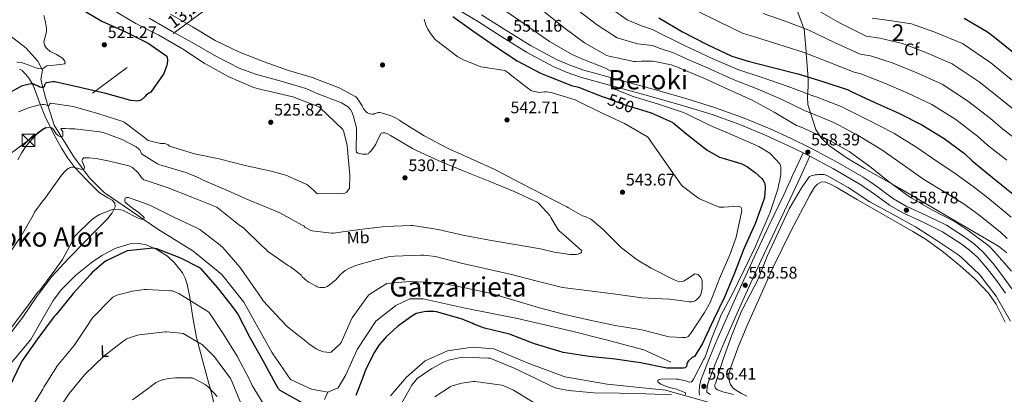
# Model space of a CAD drawing. Units: metres. Extents: x 620727 to 627615, y 4748000 to 4752750.
# Drawn here: x 621141 to 621728, y 4752087 to 4752311 of the extents above; entities that cross this region are included whole.
import ezdxf
from ezdxf.enums import TextEntityAlignment as Align

# ---------------------------------------------------------------- set-up
doc = ezdxf.new("R2010")
doc.units = ezdxf.units.M
doc.header["$MEASUREMENT"] = 0
for name, pattern in [('DGN Style 3', [119.94892000000002, 85.6778, -34.27112]), ('DGN Style 5', [59.97446000000001, 25.70334, -34.27112]), ('DGN Style 7', [171.3556, 77.11002, -34.27112, 25.70334, -34.27112])]:
    doc.linetypes.add(name, pattern=pattern)
for name, color, linetype, lineweight in [('Nivel 12', 7, 'Continuous', 0), ('Nivel 13', 7, 'Continuous', 0), ('Nivel 17', 7, 'Continuous', 0), ('Nivel 21', 7, 'Continuous', 0), ('Nivel 22', 7, 'Continuous', 0), ('Nivel 32', 7, 'Continuous', 0), ('Nivel 35', 7, 'Continuous', 0), ('Nivel 36', 7, 'Continuous', 0), ('Nivel 37', 7, 'Continuous', 0), ('Nivel 4', 7, 'Continuous', 0), ('Nivel 41', 7, 'Continuous', 0), ('Nivel 44', 7, 'Continuous', 0), ('Nivel 45', 7, 'Continuous', 0), ('Nivel 48', 7, 'Continuous', 0), ('Nivel 5', 7, 'Continuous', 0), ('Nivel 51', 7, 'Continuous', 0), ('Nivel 57', 7, 'Continuous', 0), ('Nivel 7', 7, 'Continuous', 0)]:
    doc.layers.add(name, color=color, linetype=linetype, lineweight=lineweight)
doc.styles.add('Style-Arial', font='txt')
doc.styles.add('Style-Arial Narrow', font='txt')
doc.styles.add('Style-Helvetica-Narrow-Oblique', font='txt')
doc.styles.add('Style-Times New Roman', font='txt')

# ---------------------------------------------------------------- blocks, each defined once
blk = doc.blocks.new('5PATER_8')
at = {"layer": 'Nivel 7', "linetype": 'Continuous', "lineweight": 0}
h = blk.add_hatch(color=51, dxfattribs=at)
edge = h.paths.add_edge_path()
edge.add_ellipse((0.003948934376239777, 0.00336066260933876), major_axis=(-0.9811526240422701, -1.212915769156806), ratio=0.9995081996173849, start_angle=0, end_angle=360)
blk = doc.blocks.new('5PERFI_3')
at = {"layer": 'Nivel 17', "linetype": 'Continuous', "lineweight": 0}
h = blk.add_hatch(color=7, dxfattribs=at)
edge = h.paths.add_edge_path()
edge.add_ellipse((0.004748523235321045, 0.00400879979133606), major_axis=(0.7686560880467965, -1.357485329875923), ratio=0.9998891678966212, start_angle=0, end_angle=360)
blk = doc.blocks.new('5TME')
at = {"layer": 'Nivel 32', "color": 7, "linetype": 'Continuous', "lineweight": 0}
for p, q in [((-37.49965074658394, 37.49965074658394), (37.49965074658394, -37.49965077638626)), ((37.19965353608131, 37.69964888691902), (-37.19965356588364, -37.8996470272541))]:
    blk.add_line(p, q, dxfattribs=at)
at = {"layer": 'Nivel 32', "color": 7, "linetype": 'Continuous', "lineweight": 0, "flags": 128}
blk.add_lwpolyline([(-37.49965074658394, -37.49965077638626), (37.49965074658394, -37.49965077638626), (37.49965074658394, 37.49965074658394), (-37.49965074658394, 37.49965074658394), (-37.19965356588364, -37.8996470272541)], dxfattribs=at)

msp = doc.modelspace()

# ---------------------------------------------------------------- linework, layer by layer
at = {"layer": 'Nivel 12', "color": 142, "linetype": 'Continuous', "lineweight": 0}
msp.add_polyline3d([(621574.2899999991, 4752085.970000001, 552.72), (621571.2100000009, 4752087.630000001, 552.72), (621568.1400000006, 4752089.300000001, 552.72), (621566.0899999999, 4752090.810000001, 552.6), (621564.5599999987, 4752092.880000001, 552.46), (621563.75, 4752095.25, 552.42), (621563.6700000018, 4752098.99, 552.41), (621564.5599999987, 4752102.609999999, 552.46), (621569.1999999993, 4752115.220000001, 552.98), (621574.2899999991, 4752127.699999999, 553.48), (621582.0300000012, 4752145.140000001, 553.71), (621589.8999999985, 4752162.51, 553.74), (621600.5500000007, 4752184.4, 553.08), (621611.9200000018, 4752206.029999999, 552.46), (621614.7600000016, 4752210.66, 553.09), (621616.5300000012, 4752212.550000001, 553.52), (621618.5799999982, 4752213.710000001, 553.74), (621620.7399999984, 4752213.82, 553.76), (621624.2199999988, 4752212.529999999, 553.77), (621627.5399999991, 4752210.640000001, 553.74), (621633.9299999997, 4752206.92, 553.58), (621640.3399999999, 4752203.210000001, 553.48), (621652.879999999, 4752196.050000001, 553.48), (621665.4200000018, 4752188.880000001, 553.48), (621673.3999999985, 4752184.210000001, 553.48), (621681.2899999991, 4752179.41, 553.48), (621691.6499999985, 4752171.960000001, 553.48), (621701.5199999996, 4752163.790000001, 553.48), (621710.3099999987, 4752155.949999999, 553.36), (621718.4100000001, 4752147.41, 553.23), (621722.9800000004, 4752140.869999999, 553.23), (621728.4699999988, 4752130.15, 553.23)], dxfattribs=at)
at = {"layer": 'Nivel 13', "color": 4, "linetype": 'Continuous', "lineweight": 0}
for points in [[(621324.4299999997, 4752088.279999999, 547.34), (621314.6999999993, 4752090.07, 547.08), (621302.1600000001, 4752095.960000001, 546.32), (621291.1499999985, 4752111.83, 546.32), (621274.25, 4752142.040000001, 546.57), (621261.1999999993, 4752158.68, 546.32), (621243.7899999991, 4752172.76, 545.8), (621223.0599999987, 4752185.560000001, 543.5), (621191.0599999987, 4752207.57, 542.22), (621182.1000000015, 4752216.529999999, 539.15), (621172.879999999, 4752228.82, 537.1), (621161.1099999994, 4752247.77, 531.98), (621156.2399999984, 4752263.380000001, 526.09), (621153.1700000018, 4752274.9, 520.2), (621154.1900000013, 4752280.529999999, 518.67), (621151.379999999, 4752285.91, 517.13), (621144.2100000009, 4752293.85, 516.88), (621132.1799999997, 4752303.32, 515.6)], [(621528.9699999988, 4752106.189999999, 548.62), (621512.8500000015, 4752113.619999999, 547.08), (621489.5500000007, 4752119.76, 546.32), (621469.0700000003, 4752124.880000001, 546.0600000000001), (621437.5799999982, 4752132.310000001, 546.0600000000001), (621406.3500000015, 4752138.449999999, 546.32), (621381.2600000016, 4752144.08, 546.57), (621373.3299999982, 4752144.08, 546.57), (621364.879999999, 4752139.99, 546.57), (621353.1000000015, 4752130.77, 546.57), (621341.8399999999, 4752113.880000001, 547.08), (621335.1799999997, 4752098.77, 547.08), (621330.5700000003, 4752090.84, 547.34), (621324.4299999997, 4752088.279999999, 547.34)], [(621552.0100000016, 4752082.130000001, 553.48), (621525.8999999985, 4752089.550000001, 553.48), (621491.0899999999, 4752093.140000001, 552.72), (621465.7399999984, 4752097.49, 552.72), (621443.9800000004, 4752105.68, 552.46), (621423.5, 4752114.130000001, 552.46), (621410.6999999993, 4752115.15, 552.46), (621395.8500000015, 4752113.109999999, 552.46), (621382.5399999991, 4752106.960000001, 552.46), (621371.2800000012, 4752097.24, 552.72), (621361.8099999987, 4752086.23, 552.72)], [(621322.379999999, 4752083.93, 549.13), (621324.4299999997, 4752088.279999999, 547.34)]]:
    msp.add_polyline3d(points, dxfattribs=at)
at = {"layer": 'Nivel 21', "color": 7, "linetype": 'DGN Style 3', "lineweight": 0, "extrusion": (-0.3570689351314755, -0.7130623614221935, 0.6033604596649331), "elevation": -3610257.423847113, "flags": 128}
msp.add_lwpolyline([(-1572010.496404417, 2732201.054418212), (-1572007.65213456, 2732201.07949757), (-1572005.92587151, 2732201.029338853)], dxfattribs=at)
at = {"layer": 'Nivel 21', "color": 7, "linetype": 'DGN Style 3', "lineweight": 0, "extrusion": (-0.02927752311646977, -0.06385528748678322, 0.9975296130442167), "elevation": -321097.6652209195, "flags": 128}
msp.add_lwpolyline([(-1415576.308952924, 4567602.907660037), (-1415576.308952924, 4567616.858391203)], dxfattribs=at)
at = {"layer": 'Nivel 21', "color": 7, "linetype": 'DGN Style 3', "lineweight": 0}
for points in [[(621311.3399999999, 4752398.16, 549.27), (621312.7600000016, 4752396.23, 549.27), (621324.0899999999, 4752384.310000001, 549.27), (621335.2399999984, 4752372.710000001, 549.27), (621349.5500000007, 4752357.57, 549.36), (621364.3900000006, 4752342.529999999, 549.52), (621376.0599999987, 4752332.960000001, 549.63), (621394.8599999994, 4752321.050000001, 549.83), (621413.7100000009, 4752309.77, 550.04), (621428.1999999993, 4752300.49, 550.26), (621443, 4752291.27, 550.8000000000001), (621458.7399999984, 4752282.779999999, 551.79), (621467.129999999, 4752279.199999999, 552.34), (621475.6799999997, 4752276.27, 552.85), (621497.5700000003, 4752270.17, 554.01), (621519.3099999987, 4752264.199999999, 555.16), (621536.5700000003, 4752259.199999999, 556.57), (621553.6799999997, 4752254.02, 557.72), (621570.120000001, 4752248.140000001, 557.79), (621586.3099999987, 4752241.369999999, 557.72), (621598.4400000013, 4752235.859999999, 557.86), (621607.8299999982, 4752231.23, 557.95)], [(621611.9100000001, 4752229.17, 557.9300000000001), (621626.0500000007, 4752221.689999999, 557.53), (621641.2800000012, 4752212.75, 556.95), (621645.9100000001, 4752209.699999999, 556.89), (621650.5100000016, 4752206.51, 556.95), (621654.8099999987, 4752203.34, 557.19), (621659.3599999994, 4752200.01, 557.46), (621667.3299999982, 4752195.33, 557.73), (621679.5100000016, 4752189.74, 558.0600000000001), (621691.1099999994, 4752183.970000001, 558.23), (621702.1600000001, 4752176.99, 558.1), (621707.1900000013, 4752173.17, 557.99), (621711.8500000015, 4752168.880000001, 557.97), (621717.7399999984, 4752162.210000001, 558.09), (621723.2199999988, 4752155.029999999, 558.23), (621728.6099999994, 4752147.49, 558.21)], [(621552.629999999, 4752086.949999999, 556.01), (621550.6700000018, 4752088.17, 556.1800000000001), (621550.5199999996, 4752088.27, 556.42), (621550.4699999988, 4752088.57, 556.69), (621550.620000001, 4752091.35, 556.9), (621551.2899999991, 4752094.189999999, 556.95), (621555.8500000015, 4752106.09, 556.51), (621560.8399999999, 4752118.060000001, 556.1800000000001), (621571.6900000013, 4752142.630000001, 556.3100000000001), (621582.8000000007, 4752167.08, 556.44), (621591.6499999985, 4752185.59, 556.25), (621600.4600000009, 4752204.199999999, 556.44), (621606.1099999994, 4752216.52, 556.95)]]:
    msp.add_polyline3d(points, dxfattribs=at)
at = {"layer": 'Nivel 21', "color": 7, "linetype": 'Continuous', "lineweight": 0}
for points in [[(621416.1099999994, 4752313.65, 550.04), (621430.6400000006, 4752304.35, 550.26), (621445.2899999991, 4752295.220000001, 550.8000000000001), (621460.7199999988, 4752286.890000001, 551.79), (621468.7699999996, 4752283.460000001, 552.34), (621477.0300000012, 4752280.630000001, 552.85), (621498.7899999991, 4752274.57, 554.01), (621520.5500000007, 4752268.59, 555.16), (621537.8599999994, 4752263.57, 556.57), (621555.1099999994, 4752258.35, 557.72), (621571.7699999996, 4752252.4, 557.79), (621588.1400000006, 4752245.550000001, 557.72), (621600.3900000006, 4752239.98, 557.86), (621612.4600000009, 4752234.029999999, 557.97), (621628.2699999996, 4752225.68, 557.53), (621643.6900000013, 4752216.619999999, 556.95), (621648.4600000009, 4752213.48, 556.89), (621653.1600000001, 4752210.220000001, 556.95), (621657.5100000016, 4752207.02, 557.19), (621661.8599999994, 4752203.82, 557.46), (621669.4400000013, 4752199.380000001, 557.73), (621681.4800000004, 4752193.859999999, 558.0600000000001), (621693.3500000015, 4752187.949999999, 558.23), (621704.7600000016, 4752180.74, 558.1), (621710.120000001, 4752176.67, 557.99), (621715.1099999994, 4752172.08, 557.97), (621721.2699999996, 4752165.1, 558.09), (621726.8900000006, 4752157.74, 558.23), (621732.3399999999, 4752150.109999999, 558.21)], [(621546.1499999985, 4752086.619999999, 556.42), (621545.8900000006, 4752088.369999999, 556.69), (621546.0899999999, 4752091.99, 556.9), (621546.9200000018, 4752095.540000001, 556.95), (621551.620000001, 4752107.779999999, 556.51), (621556.6499999985, 4752119.859999999, 556.1800000000001), (621567.5300000012, 4752144.5, 556.3100000000001), (621578.6600000001, 4752169.01, 556.44), (621587.5399999991, 4752187.550000001, 556.25), (621596.3299999982, 4752206.130000001, 556.44), (621601.9600000009, 4752218.42, 556.95), (621607.8299999982, 4752231.23, 557.95)]]:
    msp.add_polyline3d(points, dxfattribs=at)
at = {"layer": 'Nivel 22', "color": 30, "linetype": 'DGN Style 5', "lineweight": 30, "elevation": 550, "flags": 128}
msp.add_lwpolyline([(621489.9899999984, 4752264.199999999), (621502.1700000018, 4752259.640000001), (621509.4100000001, 4752257.439999999)], dxfattribs=at)
at = {"layer": 'Nivel 32', "color": 6, "linetype": 'DGN Style 7', "lineweight": 0}
msp.add_polyline3d([(621676.3099999987, 4752643.59, 589.9300000000001), (621667.75, 4752625.33, 592.24), (621431.9699999988, 4752450.290000001, 585.52), (621145.879999999, 4752238.689999999, 534.65), (621019.6700000018, 4752145.77, 520.19), (620892.6900000013, 4752050.540000001, 520.6), (620773.8000000007, 4751963.199999999, 519.05), (620739.4600000009, 4751936.59, 518.9)], dxfattribs=at)
at = {"layer": 'Nivel 35', "color": 92, "linetype": 'DGN Style 3', "lineweight": 0}
msp.add_polyline3d([(621729.3000000007, 4752171.51, 564.47), (621724.4200000018, 4752175.5, 564.37), (621694.8999999985, 4752192.869999999, 562.88), (621665.2800000012, 4752210.060000001, 561.3000000000001), (621644.4899999984, 4752221.790000001, 560.64), (621634.129999999, 4752227.99, 560.44), (621623.8099999987, 4752235.15, 560.28), (621618.5100000016, 4752240.460000001, 560.4), (621615.4299999997, 4752245.16, 560.79), (621610.7600000016, 4752259.99, 563.35), (621610.6000000015, 4752264.43, 565.5500000000001), (621610.870000001, 4752270.970000001, 570.71), (621610.9299999997, 4752274.43, 572.98), (621610.7600000016, 4752278.16, 574.36), (621609.6900000013, 4752290.65, 580), (621609.6099999994, 4752291.6, 580.42), (621608.4499999993, 4752305.040000001, 584.84), (621608.2800000012, 4752305.529999999, 585), (621604.2300000004, 4752316.82, 588.71)], dxfattribs=at)
at = {"layer": 'Nivel 36', "color": 92, "linetype": 'Continuous', "lineweight": 0}
for points in [[(621140.4100000001, 4752281.25, 523.38), (621142.1600000001, 4752280.279999999, 523.53), (621145.9400000013, 4752276.27, 524.52), (621148.5599999987, 4752271.57, 526.09), (621152.2399999984, 4752261.939999999, 529.6800000000001), (621155.9899999984, 4752252.369999999, 533.26), (621162.1000000015, 4752240.09, 537.53), (621165.5199999996, 4752234.040000001, 539.34), (621169.3000000007, 4752228.050000001, 540.6800000000001), (621173.4899999984, 4752222.5, 541.57), (621180.6099999994, 4752214.84, 542.62), (621187.9899999984, 4752207.57, 543.76), (621193.1700000018, 4752204.42, 544.54), (621195.7399999984, 4752202.970000001, 544.92), (621197.4600000009, 4752201.17, 545.29), (621197.6600000001, 4752199.040000001, 545.59), (621195.870000001, 4752195.300000001, 545.97), (621193.1000000015, 4752191.960000001, 546.32), (621186.4299999997, 4752185.18, 547.0600000000001), (621179.7899999991, 4752178.390000001, 547.34), (621169.6400000006, 4752168.060000001, 546.88), (621159.8200000003, 4752157.4, 546.32), (621150.8999999985, 4752145.390000001, 545.98), (621142.4100000001, 4752133.08, 545.8), (621135.9299999997, 4752124.57, 546.15)], [(621131.1700000018, 4752100.42, 550.97), (621147.2800000012, 4752119.77, 550.67), (621153.8200000003, 4752131.42, 550.92), (621160.5899999999, 4752143.060000001, 551.44), (621165.5399999991, 4752149.57, 552.08), (621174.129999999, 4752158.109999999, 553.5500000000001), (621184.1400000006, 4752166.1, 554.51), (621189.5700000003, 4752169.83, 554.5), (621197.9299999997, 4752174.220000001, 554.16), (621206.4200000018, 4752176.85, 554)], [(621206.4200000018, 4752176.85, 554), (621211.9200000018, 4752177.09, 552.27), (621216.1499999985, 4752176.27, 550.94), (621221.0899999999, 4752174.199999999, 550), (621222.5100000016, 4752173.6, 549.95), (621228.6900000013, 4752169.43, 550.48), (621232.8999999985, 4752165.640000001, 551.46), (621237.629999999, 4752159.609999999, 553.1), (621239.2800000012, 4752156.32, 553.86), (621240.4600000009, 4752152.790000001, 554.51), (621242.1400000006, 4752144.85, 555.57), (621243.9400000013, 4752132.93, 558.58), (621246.0899999999, 4752121.050000001, 561.42), (621250.5300000012, 4752104.4, 564.0600000000001), (621255.0500000007, 4752087.77, 566.28), (621257.3099999987, 4752077.76, 566.6)]]:
    msp.add_polyline3d(points, dxfattribs=at)
at = {"layer": 'Nivel 4', "color": 30, "linetype": 'Continuous', "lineweight": 30, "flags": 128}
for points, elevation in [([(621175.1400000006, 4752318.4), (621188.5700000003, 4752310.449999999), (621189.5500000007, 4752309.9), (621203.6999999993, 4752303.439999999), (621217.2399999984, 4752296.6), (621228.3900000006, 4752289.01), (621228.5700000003, 4752288.140000001), (621228.6900000013, 4752286.57), (621228.5599999987, 4752284.310000001), (621228.370000001, 4752283.460000001), (621226.7300000004, 4752278.93), (621226.2100000009, 4752277.960000001), (621218.8399999999, 4752267.460000001), (621217.6600000001, 4752266.800000001), (621216.129999999, 4752265.65), (621215.2800000012, 4752264.67), (621213.3200000003, 4752262.93), (621212.3999999985, 4752262.49), (621211.5700000003, 4752262.25), (621210.1400000006, 4752262.109999999), (621209.0199999996, 4752262.16), (621206.8200000003, 4752262.540000001), (621192.0100000016, 4752266.540000001), (621176.4600000009, 4752270.16), (621161.5, 4752273.51), (621160.3900000006, 4752273.52), (621156.4100000001, 4752272.93), (621155.7800000012, 4752272.33), (621155.370000001, 4752271.57), (621155.3099999987, 4752270.6), (621154.5199999996, 4752270.310000001), (621153.6499999985, 4752270.300000001), (621152.6099999994, 4752270.51), (621151.6999999993, 4752271.050000001), (621148.3999999985, 4752272.449999999), (621147.4200000018, 4752272.359999999), (621142.1099999994, 4752271.15), (621141.3299999982, 4752270.83), (621132.0300000012, 4752265.550000001)], 525), ([(621398.9899999984, 4752312.52), (621411.4200000018, 4752303.640000001), (621424.5100000016, 4752294.720000001), (621437.25, 4752286.15), (621451.1799999997, 4752278.74), (621455.2100000009, 4752277.220000001), (621469.6900000013, 4752271.470000001), (621473.9899999984, 4752270.369999999), (621488.0100000016, 4752264.939999999), (621489.9899999984, 4752264.199999999)], 550), ([(621521.8999999985, 4752311.810000001), (621535.9600000009, 4752303.369999999), (621550.5899999999, 4752295.98), (621565.3900000006, 4752289), (621575.0700000003, 4752285.949999999), (621589.870000001, 4752282.07), (621604.6400000006, 4752278.279999999), (621619.7300000004, 4752273.83), (621634.75, 4752268.77), (621636.5100000016, 4752267.82), (621650.6099999994, 4752261.210000001), (621665.0100000016, 4752254.800000001), (621678.6400000006, 4752247.970000001), (621692.0199999996, 4752239.710000001), (621704.129999999, 4752230.77), (621708.75, 4752226.34), (621720.9400000013, 4752216.48), (621733.120000001, 4752206.59)], 575), ([(621703.9299999997, 4752311.540000001), (621717.9499999993, 4752303.439999999), (621722.0599999987, 4752300.33), (621734.2800000012, 4752290.26)], 600), ([(621509.4100000001, 4752257.439999999), (621517.1900000013, 4752255.08), (621529.7300000004, 4752249.5), (621530.4200000018, 4752249.060000001), (621538.6099999994, 4752242.310000001), (621550.6799999997, 4752232.85), (621557.9800000004, 4752228.720000001), (621559.3099999987, 4752228.32), (621560.7699999996, 4752227.83), (621570.8099999987, 4752224.76), (621571.7600000016, 4752224.43), (621574.7300000004, 4752222.859999999), (621575.4899999984, 4752222.27), (621579.370000001, 4752219.51), (621583.1700000018, 4752215.960000001), (621583.8200000003, 4752215.189999999), (621584.7399999984, 4752213.75), (621585.0399999991, 4752212.880000001), (621585.0899999999, 4752212.689999999), (621585.2399999984, 4752210.35), (621584.8399999999, 4752204.57), (621584.3599999994, 4752203.35), (621579.2100000009, 4752188.790000001), (621578.8099999987, 4752188.050000001), (621572.4499999993, 4752173.84), (621566.9100000001, 4752159.470000001), (621560.9100000001, 4752145.109999999), (621554.3399999999, 4752131.460000001), (621547.9100000001, 4752117.48), (621543.0899999999, 4752109.699999999), (621542.1099999994, 4752109.23), (621541.3900000006, 4752108.75), (621541.2899999991, 4752108.68), (621539.4699999988, 4752107.08), (621538.9200000018, 4752106.189999999), (621538.6099999994, 4752105.199999999), (621538.5899999999, 4752104.359999999), (621538.4100000001, 4752103.57), (621537.5799999982, 4752102.77), (621536.4600000009, 4752102.67), (621536.2600000016, 4752102.67), (621527.5, 4752102.609999999), (621526.6400000006, 4752102.710000001), (621510.8399999999, 4752105.859999999), (621495.75, 4752107.98), (621480.3599999994, 4752109.710000001), (621464.8399999999, 4752112), (621462.1499999985, 4752112.75), (621447.6000000015, 4752117.27), (621432.8500000015, 4752122.890000001), (621417.8599999994, 4752126.550000001), (621411.4699999988, 4752128.970000001), (621410.5700000003, 4752129.48), (621403.9400000013, 4752132.199999999), (621389.2600000016, 4752136.290000001), (621387.5899999999, 4752136.52), (621383.4400000013, 4752136.58), (621381.7899999991, 4752136.390000001), (621377.1600000001, 4752135.25), (621376.5100000016, 4752134.970000001), (621374.5500000007, 4752133.689999999), (621365.9400000013, 4752127.6), (621359.1099999994, 4752121.33), (621355.1099999994, 4752116.57), (621352.1999999993, 4752112.26), (621347.1099999994, 4752102.09), (621345.3599999994, 4752097.07), (621341.1499999985, 4752086.27)], 550), ([(621309.4600000009, 4752081.75), (621296.0300000012, 4752089.24), (621295.0500000007, 4752090.41), (621293.3500000015, 4752093.029999999), (621285.8299999982, 4752106.98), (621278.0799999982, 4752120.77), (621270.8099999987, 4752135.029999999), (621268.4200000018, 4752138.49), (621258.8299999982, 4752150.630000001), (621248.7899999991, 4752161.939999999), (621247.620000001, 4752162.75), (621236.7100000009, 4752168.4), (621222.370000001, 4752173.99), (621221.1499999985, 4752174.199999999), (621220.2300000004, 4752174.210000001), (621204.7300000004, 4752172.619999999), (621203.8399999999, 4752172.33), (621192.120000001, 4752166.689999999), (621190.7199999988, 4752165.77), (621183.7600000016, 4752159.85), (621182.6499999985, 4752158.470000001), (621172.5799999982, 4752147.189999999), (621162.4100000001, 4752134.65), (621161.379999999, 4752133.699999999), (621160.5799999982, 4752132.73), (621150.7699999996, 4752119.52), (621141.9100000001, 4752106.83), (621141.2699999996, 4752105.619999999), (621134.3299999982, 4752091.09)], 550)]:
    msp.add_lwpolyline(points, dxfattribs=dict(at, elevation=elevation))
at = {"layer": 'Nivel 5', "color": 30, "linetype": 'Continuous', "lineweight": 0, "flags": 128}
for points, elevation in [([(621492.870000001, 4752317.76), (621502.9800000004, 4752310.609999999), (621511.4800000004, 4752306.949999999), (621518.1000000015, 4752304.800000001), (621523.7699999996, 4752301.800000001), (621532.0300000012, 4752297.84), (621538.0100000016, 4752294.890000001), (621540.4299999997, 4752293.66), (621553.5899999999, 4752287.57), (621568.8900000006, 4752281.029999999), (621583.5599999987, 4752276.17), (621599.0599999987, 4752270.91), (621614.370000001, 4752265.130000001), (621615.6700000018, 4752264.58), (621630.6000000015, 4752258.960000001), (621646.129999999, 4752251.199999999), (621661.9299999997, 4752242.869999999), (621675.7699999996, 4752234.380000001), (621687.870000001, 4752226.09), (621697.8099999987, 4752219.49), (621709.3200000003, 4752211.040000001), (621719, 4752203.52), (621731.9299999997, 4752192.890000001)], 570), ([(621154.9499999993, 4752313.17), (621155.75, 4752310.01), (621156.4200000018, 4752306.83), (621156.5700000003, 4752305.17), (621156.5500000007, 4752303.5), (621155.7600000016, 4752300.439999999), (621155.0100000016, 4752297.42), (621155.5100000016, 4752295.49), (621156.6799999997, 4752293.65), (621158.8000000007, 4752291.720000001), (621162.620000001, 4752289.9), (621166.1499999985, 4752287.82), (621167.4800000004, 4752285.960000001), (621167.7300000004, 4752285), (621167.3000000007, 4752284.43), (621165.0799999982, 4752283.939999999), (621162.8200000003, 4752283.66), (621159.7699999996, 4752283.42), (621156.7399999984, 4752283.15), (621155.4499999993, 4752282.15), (621154.1799999997, 4752281.290000001), (621151.9100000001, 4752281.619999999), (621149.6400000006, 4752282.25), (621145.5899999999, 4752283.779999999), (621141.5100000016, 4752285.199999999), (621138.9600000009, 4752285.300000001)], 520), ([(621195.7399999984, 4752316.720000001), (621209.9600000009, 4752308.43), (621223.6000000015, 4752301.52), (621237.7100000009, 4752293.24), (621250.6900000013, 4752284.810000001), (621264.8900000006, 4752276.77), (621279.6999999993, 4752270.369999999), (621282.1799999997, 4752269.65), (621303.5199999996, 4752264.630000001), (621318.6499999985, 4752258.939999999), (621319.379999999, 4752258.5), (621333.3500000015, 4752245.1), (621333.879999999, 4752243.75), (621335.9299999997, 4752235.59), (621336.2199999988, 4752233.109999999), (621337.5500000007, 4752217.810000001), (621337.2300000004, 4752210.01), (621336.8099999987, 4752209.27), (621335.4899999984, 4752207.52), (621334.6000000015, 4752207.09), (621333.2600000016, 4752206.970000001), (621318.0599999987, 4752206.810000001), (621317.2100000009, 4752207.529999999), (621315.9299999997, 4752208.93), (621312.1900000013, 4752212.040000001), (621311.4100000001, 4752212.5), (621299.2699999996, 4752217.810000001), (621290.6099999994, 4752220.369999999)], 530), ([(621217.870000001, 4752311.529999999), (621231.4899999984, 4752303.689999999), (621244.8099999987, 4752296.33), (621257.9899999984, 4752288.689999999), (621271.4499999993, 4752281.73), (621281.1999999993, 4752278.16), (621296.6499999985, 4752273.99), (621311.2899999991, 4752269.609999999), (621318, 4752266.65), (621332.6099999994, 4752261.140000001), (621333.6099999994, 4752260.560000001), (621336.6499999985, 4752258.41), (621337.3299999982, 4752257.779999999), (621337.9200000018, 4752257.01), (621338.9100000001, 4752255.25), (621339.6000000015, 4752253.560000001), (621339.8099999987, 4752252.949999999), (621341.4100000001, 4752246.210000001), (621341.4499999993, 4752244.93), (621341.4699999988, 4752240.98), (621341.370000001, 4752236.279999999), (621341.3200000003, 4752232.869999999), (621341.5300000012, 4752231.59), (621342.3000000007, 4752231.08), (621343.1499999985, 4752230.77), (621345.0300000012, 4752230.380000001), (621346.0500000007, 4752230.35), (621347.5700000003, 4752230.35), (621348.6499999985, 4752230.529999999), (621349.129999999, 4752231.369999999), (621349.8500000015, 4752231.99), (621350.1499999985, 4752232.279999999), (621350.8900000006, 4752233.15), (621353.0199999996, 4752236.390000001), (621353.4499999993, 4752237.35), (621354.1499999985, 4752239.130000001), (621356.2399999984, 4752242.98), (621357.2800000012, 4752243.23), (621358.1799999997, 4752243.140000001), (621358.370000001, 4752243.1), (621359.9600000009, 4752242.550000001), (621361.8099999987, 4752241.6), (621374.8099999987, 4752233.720000001), (621377.3299999982, 4752232.6), (621392.0799999982, 4752225.800000001), (621406.0500000007, 4752220.15), (621420.9699999988, 4752214.09), (621435.5700000003, 4752208.109999999), (621449.2399999984, 4752201.710000001), (621450.25, 4752200.890000001), (621456.8999999985, 4752193.869999999), (621457.4800000004, 4752192.550000001), (621461.5599999987, 4752185.689999999), (621462.379999999, 4752184.67), (621463.6900000013, 4752183.439999999), (621464.8000000007, 4752182.67), (621475.8299999982, 4752172.77), (621475.6799999997, 4752171.949999999), (621475.1400000006, 4752171.300000001), (621473.8000000007, 4752170.75), (621472.5500000007, 4752170.59), (621468.6799999997, 4752170.6), (621459.3399999999, 4752171.82), (621451.2399999984, 4752173.93), (621436.1000000015, 4752176.560000001), (621420.9299999997, 4752179.17), (621404.9400000013, 4752182.130000001), (621390.2699999996, 4752185.51), (621375.0199999996, 4752187.74), (621374.0399999991, 4752187.74), (621358.6400000006, 4752187.26), (621343.2600000016, 4752185.51), (621327.7199999988, 4752183.210000001), (621326.5199999996, 4752183.199999999), (621315.1499999985, 4752184.65), (621313.8599999994, 4752185.119999999), (621310.7600000016, 4752186.93), (621310.0199999996, 4752187.59), (621309.120000001, 4752188.130000001), (621295.8500000015, 4752195.390000001), (621293.0199999996, 4752196.5), (621277.5799999982, 4752203.029999999), (621263.5899999999, 4752209.17), (621249.6000000015, 4752215.109999999), (621247.9299999997, 4752216.09), (621239.8999999985, 4752219.470000001), (621238.3999999985, 4752219.880000001), (621223.6700000018, 4752224.26), (621222.8099999987, 4752224.66), (621213.1700000018, 4752230.689999999), (621212.9200000018, 4752231.73), (621212.3299999982, 4752232.93), (621211.5399999991, 4752233.67), (621210.0799999982, 4752234.720000001)], 535), ([(621230.5500000007, 4752314.060000001), (621243.6799999997, 4752306.43)], 540), ([(621431.2600000016, 4752315.390000001), (621444.0500000007, 4752306.369999999), (621456.6999999993, 4752297.66), (621470.2100000009, 4752289.82), (621475.8500000015, 4752287.41), (621490.0500000007, 4752281.82), (621494.0100000016, 4752279.640000001), (621494.3200000003, 4752278.84), (621494.2800000012, 4752278.67), (621493.9600000009, 4752277.890000001), (621493.2899999991, 4752275.550000001), (621493.2100000009, 4752274.59), (621493.1499999985, 4752272.34), (621493.3299999982, 4752271.23), (621493.9800000004, 4752270.32), (621494.6999999993, 4752269.710000001), (621495.3900000006, 4752269.27), (621495.9699999988, 4752268.960000001), (621506.5599999987, 4752264.9), (621521.6900000013, 4752260.189999999), (621536.6099999994, 4752255.33), (621538.3599999994, 4752254.4), (621552.5399999991, 4752247.560000001)], 555), ([(621453.0100000016, 4752315.790000001), (621465.1400000006, 4752306.01), (621477.4499999993, 4752296.91), (621490.870000001, 4752289.290000001), (621492.1099999994, 4752288.85), (621506.8500000015, 4752285.65), (621508.0300000012, 4752285.810000001), (621511.4400000013, 4752285.85), (621518.0799999982, 4752285.84), (621521.5199999996, 4752285.369999999), (621529.1499999985, 4752283.800000001), (621533.5300000012, 4752282.25), (621534.3900000006, 4752281.810000001), (621548.75, 4752275.869999999), (621563.3099999987, 4752269.07), (621577.4100000001, 4752262.66), (621590.6900000013, 4752255.470000001), (621604.0399999991, 4752247.6), (621607.6400000006, 4752246.040000001), (621621.8299999982, 4752239.609999999), (621635.3299999982, 4752232.01), (621647.6099999994, 4752223.109999999), (621659.4400000013, 4752213.74), (621671.8399999999, 4752204.529999999), (621685.0899999999, 4752197.02), (621698.5199999996, 4752190.1), (621706.2399999984, 4752184.82), (621718.7600000016, 4752175.4), (621722.0500000007, 4752172.199999999)], 560), ([(621473.4899999984, 4752316.369999999), (621485.1600000001, 4752307.33), (621496.9200000018, 4752299.949999999), (621509.1700000018, 4752296.300000001), (621518.0899999999, 4752295.32), (621522.6499999985, 4752293.58), (621530.5899999999, 4752290.82), (621535.7699999996, 4752288.57), (621537.4100000001, 4752287.74), (621551.1700000018, 4752281.720000001), (621566.1000000015, 4752275.050000001), (621580.4899999984, 4752269.41), (621594.879999999, 4752263.189999999), (621609.1999999993, 4752256.369999999), (621611.6499999985, 4752255.310000001), (621626.2100000009, 4752249.290000001), (621640.7300000004, 4752241.6), (621654.7699999996, 4752232.99), (621667.6099999994, 4752224.060000001), (621679.8500000015, 4752215.310000001), (621691.4499999993, 4752208.25), (621703.9200000018, 4752200.57), (621712.620000001, 4752194.17), (621725.3500000015, 4752184.15), (621729.6799999997, 4752180.040000001)], 565), ([(621543.7899999991, 4752316.41), (621557.4499999993, 4752309.560000001), (621571.8200000003, 4752302.65), (621579.5700000003, 4752300.199999999), (621593.5, 4752295.960000001), (621607.9899999984, 4752291.310000001), (621623.1499999985, 4752285.42), (621638.3599999994, 4752279.460000001), (621642.25, 4752278.43), (621656.1099999994, 4752272.949999999), (621670.3999999985, 4752266.9), (621684.7199999988, 4752260.09), (621699, 4752251.029999999), (621711.8500000015, 4752241.220000001), (621717.870000001, 4752235.880000001), (621729.3200000003, 4752226.84)], 580), ([(621584.0700000003, 4752314.449999999), (621597.1400000006, 4752309.85), (621611.3299999982, 4752304.35), (621626.5599999987, 4752297), (621641.9600000009, 4752290.15), (621647.9899999984, 4752289.029999999), (621661.620000001, 4752284.699999999), (621675.7800000012, 4752279.01), (621690.8000000007, 4752272.220000001), (621705.9899999984, 4752262.35), (621719.5799999982, 4752251.68), (621726.9899999984, 4752245.41), (621737.6999999993, 4752237.199999999)], 585), ([(621614.6799999997, 4752317.380000001), (621629.9800000004, 4752308.59), (621645.5700000003, 4752300.85), (621653.7300000004, 4752299.640000001), (621667.129999999, 4752296.449999999), (621681.1600000001, 4752291.109999999), (621696.879999999, 4752284.34), (621712.9699999988, 4752273.67), (621727.3099999987, 4752262.140000001), (621736.1099999994, 4752254.939999999)], 590), ([(621649.1700000018, 4752311.540000001), (621659.4699999988, 4752310.25), (621672.629999999, 4752308.189999999), (621686.5500000007, 4752303.210000001), (621702.9600000009, 4752296.470000001), (621719.9499999993, 4752284.99), (621735.0300000012, 4752272.59)], 595), ([(621243.6799999997, 4752306.43), (621257.2199999988, 4752298.25), (621271.75, 4752291.4), (621286.379999999, 4752285.51), (621300.9800000004, 4752280.300000001), (621315.9299999997, 4752275.92), (621316.6700000018, 4752275.57), (621331.1700000018, 4752270.01), (621341.1799999997, 4752264.57), (621341.8099999987, 4752263.84), (621344.8399999999, 4752259.290000001), (621345.3099999987, 4752258.199999999), (621345.7300000004, 4752257.460000001), (621345.8999999985, 4752257.220000001), (621347.3099999987, 4752255.699999999), (621348.0700000003, 4752255.18), (621349.379999999, 4752254.529999999), (621349.5700000003, 4752254.460000001), (621350.8599999994, 4752254.220000001), (621351.7899999991, 4752254.390000001), (621352.5300000012, 4752254.710000001), (621354.6999999993, 4752255.310000001), (621355.3599999994, 4752255.279999999), (621357.0100000016, 4752254.98), (621361.6600000001, 4752253.529999999), (621364.3299999982, 4752252.4), (621367.129999999, 4752250.73), (621368.2399999984, 4752249.85), (621381.8500000015, 4752241.43), (621395.7199999988, 4752234.050000001), (621409.4800000004, 4752227.880000001), (621423.5799999982, 4752221.540000001), (621424.3200000003, 4752221), (621425.1700000018, 4752220.57), (621439.1700000018, 4752213.390000001), (621452.9600000009, 4752206.189999999), (621466.9899999984, 4752199.060000001), (621467.9699999988, 4752198.34), (621476.3900000006, 4752193.699999999), (621477.9400000013, 4752193.210000001), (621481.1999999993, 4752191.68), (621482.120000001, 4752191.09), (621488.7100000009, 4752185.52), (621489.3599999994, 4752184.689999999), (621499.5199999996, 4752174.57), (621508.9100000001, 4752167.33), (621517.2699999996, 4752162.390000001), (621530.9899999984, 4752155.310000001), (621533.870000001, 4752154.26), (621535.8299999982, 4752154.390000001), (621537.0300000012, 4752154.82), (621539.4299999997, 4752156.42), (621543.3200000003, 4752158.99), (621544.2899999991, 4752158.869999999), (621545.0700000003, 4752158.529999999), (621545.9499999993, 4752157.9), (621546.5100000016, 4752157.25), (621546.8399999999, 4752156.790000001), (621547.3999999985, 4752155.65), (621547.6600000001, 4752154.6), (621547.6799999997, 4752153.6), (621547.6799999997, 4752150.689999999), (621547.3099999987, 4752148.050000001), (621546.9299999997, 4752146.93), (621546.4100000001, 4752145.880000001), (621545.879999999, 4752145.09), (621545.7300000004, 4752144.890000001), (621544.5199999996, 4752143.699999999), (621543.4100000001, 4752142.939999999), (621542.3599999994, 4752142.470000001), (621541.4800000004, 4752142.27), (621540.1799999997, 4752142.199999999), (621539.8299999982, 4752142.210000001), (621534.5899999999, 4752142.99), (621527.7600000016, 4752143.91), (621511.75, 4752144.619999999), (621496.2300000004, 4752146.859999999), (621480.5399999991, 4752148.76), (621464.3500000015, 4752150.92), (621449.3299999982, 4752154.51), (621433.9899999984, 4752158.640000001), (621419.0300000012, 4752161.92), (621403.9600000009, 4752165.33), (621388.6999999993, 4752169.290000001), (621381.6400000006, 4752170.15), (621379.8399999999, 4752170.060000001), (621364.2399999984, 4752169.460000001), (621360.4499999993, 4752169.050000001), (621355.6400000006, 4752167.9), (621352.1499999985, 4752167.15), (621341, 4752163.93), (621336.629999999, 4752162.040000001), (621334.7199999988, 4752160.880000001), (621332.3399999999, 4752158.98), (621331.6600000001, 4752158.24), (621329.120000001, 4752155.49), (621325.4699999988, 4752152.390000001), (621323.9499999993, 4752151.369999999), (621323.1499999985, 4752151.02), (621322.3099999987, 4752150.810000001), (621320.9100000001, 4752150.77)], 540), ([(621381.8399999999, 4752310.960000001), (621382.8900000006, 4752307.550000001), (621384.0700000003, 4752304.949999999), (621385.5700000003, 4752302.51), (621388.4899999984, 4752298.890000001), (621389.3500000015, 4752298.08), (621401.9699999988, 4752288.57), (621405.3500000015, 4752286.640000001), (621415.7399999984, 4752282.49), (621417.1700000018, 4752282.43), (621430, 4752280.279999999), (621431.25, 4752279.619999999), (621432.3299999982, 4752278.790000001), (621433.2300000004, 4752277.880000001), (621445.4100000001, 4752268.369999999), (621446.6700000018, 4752267.949999999), (621450.6999999993, 4752267.279999999), (621451.8200000003, 4752267.470000001), (621453.5700000003, 4752267.640000001), (621454.7800000012, 4752267.6), (621457.5899999999, 4752267.140000001), (621471.9400000013, 4752262.880000001), (621473.4699999988, 4752262.050000001), (621487.25, 4752255.34), (621501.3999999985, 4752248.74), (621515.0100000016, 4752240.75), (621516.0599999987, 4752239.57), (621517.7300000004, 4752237.130000001), (621526.4499999993, 4752224.66), (621535.3000000007, 4752211.9), (621535.9699999988, 4752211.23), (621544.8000000007, 4752204.52)], 545), ([(621290.6099999994, 4752220.369999999), (621275.0300000012, 4752223.75), (621259.6900000013, 4752227.699999999), (621244.870000001, 4752230.65), (621230.0199999996, 4752235.26), (621229.0899999999, 4752235.960000001), (621227.870000001, 4752236.57), (621227.0500000007, 4752236.699999999), (621224.5399999991, 4752236.75), (621217.2100000009, 4752238.49), (621216.4100000001, 4752239.08), (621215.0899999999, 4752240.310000001), (621202.8599999994, 4752249.550000001), (621202.129999999, 4752249.880000001), (621187.1700000018, 4752254.6), (621172.5100000016, 4752258.869999999), (621159.2800000012, 4752260.93), (621158.4899999984, 4752260.310000001), (621158.1099999994, 4752259.560000001), (621157.2100000009, 4752259.52), (621156.1700000018, 4752259.890000001), (621155.1799999997, 4752260.01), (621154, 4752260.01), (621151.6499999985, 4752259.699999999), (621146.4800000004, 4752258.34), (621139.9600000009, 4752255.6)], 530), ([(621552.5399999991, 4752247.560000001), (621566.9200000018, 4752241.42), (621581.4899999984, 4752235.01), (621588.129999999, 4752231), (621588.8500000015, 4752230.15), (621593.9299999997, 4752224.619999999), (621594.3200000003, 4752223.75), (621594.5500000007, 4752222.869999999), (621594.620000001, 4752221.85), (621594.5300000012, 4752218.189999999), (621593.8399999999, 4752213.83), (621593.4699999988, 4752212.630000001), (621592.7199999988, 4752209.529999999), (621588.0799999982, 4752195.26), (621587.6700000018, 4752194.390000001), (621581.4400000013, 4752180.1), (621581.1700000018, 4752179.189999999), (621579.3399999999, 4752175), (621572.7300000004, 4752161.310000001), (621566.1900000013, 4752147.74), (621559.0500000007, 4752134.5), (621553.1499999985, 4752120.220000001), (621552.879999999, 4752118.99), (621549.3099999987, 4752108.91), (621548.7600000016, 4752107.949999999), (621542.5799999982, 4752096.040000001), (621541.9499999993, 4752095.130000001), (621541.3000000007, 4752094.529999999), (621540.5100000016, 4752094.35), (621540.3099999987, 4752094.35), (621539.370000001, 4752094.51), (621538.4400000013, 4752094.859999999), (621533.3099999987, 4752096.109999999), (621532.1499999985, 4752096.189999999), (621526.4699999988, 4752096.35), (621522.9600000009, 4752096.17), (621522.0199999996, 4752095.970000001), (621521.1600000001, 4752095.449999999), (621521.2199999988, 4752094.59), (621521.4600000009, 4752094.27), (621522.1900000013, 4752093.65), (621523, 4752093.15), (621525.7899999991, 4752091.84), (621528.1900000013, 4752091.08), (621532.4499999993, 4752090.07), (621537.3500000015, 4752088.23), (621537.7300000004, 4752087.93), (621537.7300000004, 4752086.949999999)], 555), ([(621210.0799999982, 4752234.720000001), (621201.8299999982, 4752239.09), (621190.4299999997, 4752243.300000001), (621188.5, 4752243.73), (621173.4699999988, 4752245.550000001), (621170.4200000018, 4752245.540000001), (621167.8900000006, 4752245.68), (621165.370000001, 4752245.810000001), (621165.1700000018, 4752245.609999999), (621166.2600000016, 4752243.77), (621166.3900000006, 4752241.140000001), (621165.129999999, 4752240.810000001), (621163.6999999993, 4752241.33), (621162.4499999993, 4752242.550000001), (621160.7100000009, 4752245.16), (621159.7899999991, 4752246.17), (621158.7699999996, 4752246.58), (621155.1099999994, 4752245.689999999), (621151.5399999991, 4752243.26), (621144.7300000004, 4752235.560000001), (621141.9100000001, 4752231.51), (621139.5700000003, 4752227.130000001)], 535), ([(621320.9100000001, 4752150.77), (621319.7100000009, 4752150.890000001), (621318.1400000006, 4752151.290000001), (621317.4800000004, 4752151.560000001), (621313.0399999991, 4752154.09), (621311.9699999988, 4752154.810000001), (621309.1900000013, 4752157.25), (621308.7199999988, 4752157.970000001), (621308.120000001, 4752158.57), (621301.8500000015, 4752163.380000001), (621300.9699999988, 4752163.85), (621288.4699999988, 4752172.560000001), (621287.620000001, 4752173.460000001), (621285.0399999991, 4752175.609999999), (621274.2300000004, 4752186.17), (621271.1799999997, 4752188.439999999), (621259.2899999991, 4752198.060000001), (621258.1499999985, 4752198.689999999), (621243.3000000007, 4752204.77), (621229.1000000015, 4752210.41), (621214.7699999996, 4752215.119999999), (621214.6400000006, 4752215.189999999), (621213.1700000018, 4752216.359999999), (621212.6799999997, 4752217.210000001), (621211.870000001, 4752218.560000001), (621211.25, 4752219.23), (621207.9600000009, 4752222.449999999), (621207.0599999987, 4752222.91), (621205.6400000006, 4752223.42), (621194.2399999984, 4752226.189999999), (621186.129999999, 4752227.92), (621182, 4752228.27), (621178.9699999988, 4752228.15), (621178.6499999985, 4752228.02), (621177.9899999984, 4752227.48), (621177.7399999984, 4752226.67), (621177.7800000012, 4752226.16), (621178.1999999993, 4752225.32), (621179.0899999999, 4752223.33), (621179.3200000003, 4752222.49), (621179.129999999, 4752221.65), (621178.3599999994, 4752221.279999999), (621178.2800000012, 4752221.279999999), (621176.8000000007, 4752221.51), (621175.9299999997, 4752221.779999999), (621172.5100000016, 4752222.65), (621171.5100000016, 4752222.58), (621170.4100000001, 4752222.26), (621169.6799999997, 4752221.880000001), (621168.6700000018, 4752221.17), (621167.25, 4752219.85), (621165.0300000012, 4752217.15), (621164.25, 4752215.92), (621155.1499999985, 4752203.369999999), (621154.4600000009, 4752202.65), (621149.5, 4752195.82), (621148.5599999987, 4752194.09), (621141.0199999996, 4752180.93), (621132.1499999985, 4752167.93)], 540), ([(621611.6900000013, 4752217.02), (621612.7199999988, 4752217.43), (621615.1099999994, 4752218.040000001), (621616.0399999991, 4752218.119999999), (621616.8399999999, 4752218.23), (621620.4299999997, 4752218.24), (621621.0199999996, 4752218.08), (621622.4200000018, 4752217.5), (621634.7300000004, 4752210.43), (621647.6000000015, 4752201.970000001), (621661.1999999993, 4752194.540000001), (621675, 4752187.1), (621687.7100000009, 4752178.859999999), (621700.2399999984, 4752170.550000001), (621702.1400000006, 4752168.92), (621713.1700000018, 4752158.5), (621713.879999999, 4752157.540000001), (621723.0700000003, 4752145.59), (621724.0700000003, 4752143.859999999), (621731.5, 4752130.67)], 555), ([(621566.3299999982, 4752087), (621560.1000000015, 4752088.48), (621556.879999999, 4752089.68), (621556.1099999994, 4752090.35), (621555.7100000009, 4752090.77), (621555.1900000013, 4752091.74), (621555.2300000004, 4752092.640000001), (621555.5599999987, 4752093.58), (621560.2800000012, 4752107.960000001), (621565.3200000003, 4752122.390000001), (621570.8599999994, 4752136.390000001), (621573.9699999988, 4752142.09), (621580.9899999984, 4752155.880000001), (621586.629999999, 4752169.880000001), (621593.1400000006, 4752184.060000001), (621599.6099999994, 4752197.77), (621607.3200000003, 4752210.949999999), (621611.6900000013, 4752217.02)], 555), ([(621544.8000000007, 4752204.52), (621546.0899999999, 4752203.779999999), (621557.879999999, 4752198.85), (621558.6999999993, 4752198.85), (621560.5700000003, 4752198.859999999), (621568.879999999, 4752199.359999999), (621569.8299999982, 4752199.27), (621570.6900000013, 4752198.720000001), (621571.1600000001, 4752198.040000001), (621571.3399999999, 4752196.779999999), (621571.120000001, 4752195.75), (621567.9600000009, 4752180.84), (621564.2699999996, 4752170.34), (621557.9200000018, 4752156.15), (621552.3599999994, 4752141.880000001), (621549.0799999982, 4752135.810000001), (621540.7800000012, 4752123.17), (621539.4200000018, 4752121.67), (621538.5199999996, 4752121.27), (621537.5, 4752121.07), (621535.6900000013, 4752120.939999999), (621528.0700000003, 4752121.359999999), (621526.3500000015, 4752121.710000001), (621511.7800000012, 4752125.6), (621495.7600000016, 4752128.189999999), (621480.6000000015, 4752131.310000001), (621465.8099999987, 4752134.720000001), (621450.7399999984, 4752138.6), (621436.0399999991, 4752143.08), (621421.25, 4752147.359999999), (621405.1999999993, 4752150.77), (621390.0799999982, 4752153.880000001), (621388.5199999996, 4752153.890000001), (621373.0199999996, 4752154.48), (621359.6799999997, 4752153.220000001), (621358.5899999999, 4752152.710000001), (621348.7899999991, 4752146.4), (621348, 4752145.460000001), (621338.9499999993, 4752132.810000001), (621338.5599999987, 4752131.880000001), (621332.3599999994, 4752118.08), (621331.7600000016, 4752117.26), (621326.3900000006, 4752112.130000001), (621325.25, 4752112.050000001), (621323.8000000007, 4752112.119999999), (621321.9200000018, 4752112.470000001), (621319.1000000015, 4752113.42), (621317.4299999997, 4752114.27), (621313.1499999985, 4752117.17), (621312.5399999991, 4752117.790000001), (621300.379999999, 4752127.43), (621296.4400000013, 4752131.49), (621285.870000001, 4752142.810000001), (621285.3099999987, 4752143.890000001), (621280.9299999997, 4752150.17), (621271.9899999984, 4752162.93), (621261.6999999993, 4752174.73), (621260.2199999988, 4752176.050000001), (621248.1099999994, 4752185.41), (621246.5100000016, 4752186.279999999), (621232.120000001, 4752193.08), (621218.3200000003, 4752199.970000001), (621205.5799999982, 4752204.49), (621204.75, 4752204.52), (621204.4100000001, 4752204.5), (621203.5599999987, 4752204.109999999), (621203.2699999996, 4752203.27), (621203.2699999996, 4752202.33), (621203.5, 4752201.67), (621204.1499999985, 4752201.09), (621204.8299999982, 4752200.66), (621207.1600000001, 4752198.76), (621211.8399999999, 4752195.32), (621214.8299999982, 4752192.609999999), (621214.7300000004, 4752191.77), (621213.7899999991, 4752191.52), (621213.1099999994, 4752191.52), (621212.1999999993, 4752191.810000001), (621211.3599999994, 4752192.290000001), (621201.9299999997, 4752196.9), (621201.0300000012, 4752197.210000001), (621199.75, 4752197.41), (621196.6000000015, 4752197.5), (621195.8000000007, 4752197.35), (621195.4600000009, 4752197.26), (621188.2899999991, 4752194.380000001), (621186.2300000004, 4752193.23), (621183.3099999987, 4752191.08), (621173.7300000004, 4752181.720000001), (621173.2800000012, 4752180.9), (621166.1999999993, 4752167.540000001), (621161.6000000015, 4752161.140000001), (621152.3500000015, 4752148.869999999), (621151.3299999982, 4752147.82), (621144.8099999987, 4752139.060000001), (621135.5899999999, 4752126.77)], 545), ([(621722.0500000007, 4752172.199999999), (621732.2300000004, 4752160.49)], 560), ([(621270.2800000012, 4752109.810000001), (621262.2100000009, 4752122.92), (621253.5599999987, 4752135.859999999), (621252.7899999991, 4752136.5), (621248.6700000018, 4752139.15), (621235.5300000012, 4752147.25), (621234.1600000001, 4752147.93), (621231.7399999984, 4752148.77), (621230.8500000015, 4752148.93), (621216.1999999993, 4752149.710000001), (621214.8299999982, 4752149.6), (621207.9800000004, 4752148.720000001), (621198.6000000015, 4752146.34), (621197.3599999994, 4752145.74), (621196.2199999988, 4752144.99), (621194.7199999988, 4752143.710000001), (621184.129999999, 4752132.779999999), (621182.7899999991, 4752131.01), (621181.4699999988, 4752128.67), (621173.0700000003, 4752116.220000001), (621163.2199999988, 4752104.290000001), (621155.0300000012, 4752091.300000001), (621154.4600000009, 4752090.040000001), (621147.7199999988, 4752079.01)], 555), ([(621272.5199999996, 4752081.77), (621266.2800000012, 4752096.6), (621265.7699999996, 4752097.26), (621256.7300000004, 4752109.439999999), (621249.4499999993, 4752116.76), (621248.7100000009, 4752117.290000001), (621238.1600000001, 4752123.32), (621236.7699999996, 4752123.52), (621228.25, 4752124.41), (621227.3099999987, 4752124.359999999), (621211.9499999993, 4752122.51), (621210.3299999982, 4752122.199999999), (621204.3500000015, 4752120.140000001), (621203.2699999996, 4752119.470000001), (621201.2600000016, 4752118.050000001), (621190.879999999, 4752109.869999999), (621179.3999999985, 4752098.83), (621170.1900000013, 4752087.49), (621161.6700000018, 4752074.58)], 560), ([(621287.2899999991, 4752079.290000001), (621279.2199999988, 4752092.35), (621277.6700000018, 4752095.9), (621270.2800000012, 4752109.810000001)], 555), ([(621529.4400000013, 4752086.74), (621513.9899999984, 4752087.290000001), (621498.3099999987, 4752087.75), (621482.9899999984, 4752088.029999999), (621467.8999999985, 4752089.24), (621460.7199999988, 4752090.75), (621458.1700000018, 4752091.66), (621448.9100000001, 4752096.35), (621435.1000000015, 4752102.77), (621421.0399999991, 4752108.550000001), (621419.9200000018, 4752108.720000001), (621404.7899999991, 4752109.220000001), (621403.620000001, 4752109.08), (621396.4699999988, 4752107.35), (621393.4200000018, 4752106.199999999), (621386.370000001, 4752102.49), (621377.7300000004, 4752096.470000001), (621376.8500000015, 4752095.57), (621374.3900000006, 4752092.300000001), (621373.7899999991, 4752091.119999999), (621366.2699999996, 4752078.050000001)], 555), ([(621258.3399999999, 4752085.689999999), (621253.4200000018, 4752091.18), (621252.2300000004, 4752092.17), (621251.2300000004, 4752092.890000001), (621244.4100000001, 4752096.57), (621243.5300000012, 4752096.76), (621243.2199999988, 4752096.800000001), (621233.5799999982, 4752096.949999999), (621229.3099999987, 4752096.49), (621225.6700000018, 4752095.67), (621223.1099999994, 4752094.75), (621221.9699999988, 4752094.109999999), (621219.2300000004, 4752092.07), (621218.0100000016, 4752091.130000001), (621207.8099999987, 4752083.779999999)], 565), ([(621448.4699999988, 4752081.279999999), (621435.1099999994, 4752089.529999999), (621429.0399999991, 4752092.24), (621428.1600000001, 4752092.48), (621412.3500000015, 4752094.689999999), (621411.1099999994, 4752094.67), (621404.3999999985, 4752093.689999999), (621398.5700000003, 4752092.029999999), (621397.7300000004, 4752091.630000001), (621397.4499999993, 4752091.48), (621388.1900000013, 4752085.57)], 560)]:
    msp.add_lwpolyline(points, dxfattribs=dict(at, elevation=elevation))
at = {"layer": 'Nivel 51', "color": 142, "linetype": 'Continuous', "lineweight": 0, "elevation": 554.9999999999999, "flags": 128}
msp.add_lwpolyline([(621728.4699999988, 4752130.15), (621722.9800000004, 4752140.869999999), (621718.4100000001, 4752147.41), (621710.3099999987, 4752155.949999999), (621701.5199999996, 4752163.790000001), (621691.6499999985, 4752171.960000001), (621681.2899999991, 4752179.41), (621673.3999999985, 4752184.210000001), (621665.4200000018, 4752188.880000001), (621652.879999999, 4752196.050000001), (621640.3399999999, 4752203.210000001), (621633.9299999997, 4752206.92), (621627.5399999991, 4752210.640000001), (621624.2199999988, 4752212.529999999), (621620.7399999984, 4752213.82), (621618.5799999982, 4752213.710000001), (621616.5300000012, 4752212.550000001), (621614.7600000016, 4752210.66), (621611.9200000018, 4752206.029999999), (621600.5500000007, 4752184.4), (621589.8999999985, 4752162.51), (621582.0300000012, 4752145.140000001), (621574.2899999991, 4752127.699999999), (621569.1999999993, 4752115.220000001), (621564.5599999987, 4752102.609999999), (621563.6700000018, 4752098.99), (621563.75, 4752095.25), (621564.5599999987, 4752092.880000001), (621566.0899999999, 4752090.810000001), (621568.1400000006, 4752089.300000001), (621571.2100000009, 4752087.630000001), (621574.2899999991, 4752085.970000001)], dxfattribs=at)
at = {"layer": 'Nivel 57', "color": 92, "linetype": 'DGN Style 3', "lineweight": 0}
msp.add_polyline3d([(621604.2300000004, 4752316.82, 588.71), (621608.2800000012, 4752305.529999999, 585), (621608.4499999993, 4752305.040000001, 584.84), (621609.6099999994, 4752291.6, 580.42), (621609.6900000013, 4752290.65, 580), (621610.7600000016, 4752278.16, 574.36), (621610.9299999997, 4752274.43, 572.98), (621610.870000001, 4752270.970000001, 570.71), (621610.6000000015, 4752264.43, 565.5500000000001), (621610.7600000016, 4752259.99, 563.35), (621615.4299999997, 4752245.16, 560.79), (621618.5100000016, 4752240.460000001, 560.4), (621623.8099999987, 4752235.15, 560.28), (621634.129999999, 4752227.99, 560.44), (621644.4899999984, 4752221.790000001, 560.64), (621665.2800000012, 4752210.060000001, 561.3000000000001), (621694.8999999985, 4752192.869999999, 562.88), (621724.4200000018, 4752175.5, 564.37), (621729.3000000007, 4752171.51, 564.47)], dxfattribs=at)

# ---------------------------------------------------------------- block references
at = {"layer": 'Nivel 17', "color": 7, "linetype": 'Continuous', "lineweight": 0}
msp.add_blockref('5PERFI_3', (621357.0199999996, 4752283.66, 542.01), dxfattribs=at)
at = {"layer": 'Nivel 32', "color": 7, "linetype": 'Continuous', "lineweight": 0, "xscale": 0.1000009313241567, "yscale": 0.1000009313241567, "zscale": 0.1000009313241567}
msp.add_blockref('5TME', (621145.879999999, 4752238.689999999, 534.65), dxfattribs=at)
at = {"layer": 'Nivel 7', "color": 51, "linetype": 'Continuous', "lineweight": 0}
for p in [(621433.0100000016, 4752299.550000001, 551.16), (621191.0899999999, 4752295.720000001, 521.27), (621290.3500000015, 4752249.449999999, 525.82), (621431.2800000012, 4752250.85, 542.71), (621610.6700000018, 4752231.65, 558.39), (621370.4100000001, 4752216.290000001, 530.17), (621500.1400000006, 4752207.710000001, 543.67), (621669.4800000004, 4752197.02, 558.78), (621573.3500000015, 4752152.16, 555.58), (621548.7100000009, 4752091.810000001, 556.41)]:
    msp.add_blockref('5PATER_8', p, dxfattribs=at)

# ---------------------------------------------------------------- texts
at = {"layer": 'Nivel 37', "color": 92, "linetype": 'Continuous', "lineweight": 0, "style": 'Style-Arial'}
msp.add_text('Cf', height=6.99996, dxfattribs=at).set_placement((621672.7087632269, 4752293.009979999, 589.54), align=Align.MIDDLE_CENTER)
at = {"layer": 'Nivel 37', "color": 92, "linetype": 'Continuous', "lineweight": 0, "style": 'Style-Arial Narrow'}
for s, p in [('Mb', (621342.4671766944, 4752180.631681053, 536.12)), ('L', (621191.1672313251, 4752112.787356328, 559.49))]:
    msp.add_text(s, height=6.9999, rotation=1.879033335581233, dxfattribs=at).set_placement(p, align=Align.MIDDLE_CENTER)
at = {"layer": 'Nivel 41', "color": 7, "linetype": 'Continuous', "lineweight": 0, "style": 'Style-Arial'}
for s, p in [('521.27', (621193.1400000006, 4752299.720000001, 521.27)), ('551.16', (621434.9899999984, 4752303.550000001, 551.16)), ('525.82', (621292.3999999985, 4752253.449999999, 525.82)), ('542.71', (621433.3599999994, 4752254.85, 542.71)), ('558.39', (621612.6499999985, 4752235.65, 558.39)), ('530.17', (621372.4699999988, 4752220.290000001, 530.17)), ('543.67', (621502.1900000013, 4752211.710000001, 543.67)), ('558.78', (621671.4699999988, 4752201.02, 558.78)), ('555.58', (621575.3399999999, 4752156.16, 555.58)), ('556.41', (621550.7899999991, 4752095.810000001, 556.41))]:
    msp.add_text(s, height=6.99996, dxfattribs=at).set_placement(p)
at = {"layer": 'Nivel 41', "color": 7, "linetype": 'Continuous', "lineweight": 0, "style": 'Style-Helvetica-Narrow-Oblique'}
msp.add_text('550', height=6.99996, rotation=339.483008784794, dxfattribs=at).set_placement((621499.1853645667, 4752260.755538458, 550), align=Align.MIDDLE_CENTER)
at = {"layer": 'Nivel 44', "color": 7, "linetype": 'Continuous', "lineweight": 0, "style": 'Style-Helvetica-Narrow-Oblique'}
msp.add_text('13,2 KV', height=7.5, rotation=36.48771118026101, dxfattribs=at).set_placement((621246.1948350929, 4752315.379656248, 552.97), align=Align.CENTER)
at = {"layer": 'Nivel 45', "color": 7, "linetype": 'Continuous', "lineweight": 0, "style": 'Style-Times New Roman'}
for s, p in [('Beroki', (621515.5456833728, 4752274.839979999, 549.6)), ('Kamioko Alor', (621141.0239883475, 4752180.929979999, 540)), ('Gatzarrieta', (621402.0229965076, 4752151.169979999, 546.88))]:
    msp.add_text(s, height=11.49996, dxfattribs=at).set_placement(p, align=Align.MIDDLE_CENTER)
at = {"layer": 'Nivel 48', "color": 92, "linetype": 'Continuous', "lineweight": 0, "style": 'Style-Arial Narrow'}
msp.add_text('2', height=9.99996, dxfattribs=at).set_placement((621664.509578526, 4752302.909979999, 592.4), align=Align.MIDDLE_CENTER)

doc.saveas('drawing.dxf')
